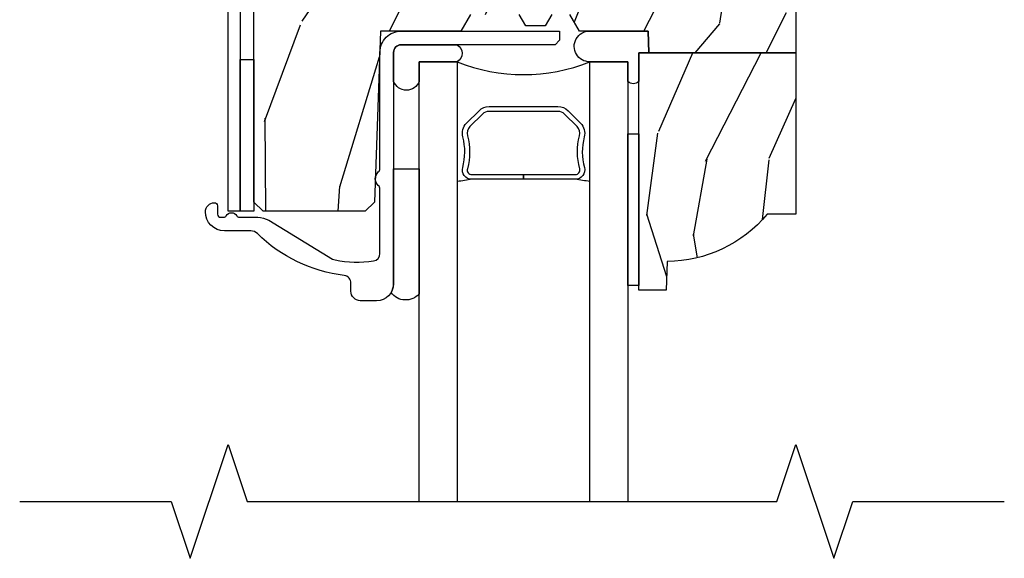
# Model space of a CAD drawing. Units: inches. Extents: x 0.3 to 61.7, y 0.8 to 26.
# Drawn here: x 40.3 to 43.6, y 6.8 to 8.6 of the extents above; entities that cross this region are included whole.
import ezdxf

# ---------------------------------------------------------------- set-up
doc = ezdxf.new("R2010")
doc.units = ezdxf.units.IN
doc.header["$MEASUREMENT"] = 0
for name, color, linetype in [('ZP-ANNO-MARK', 9, 'Continuous'), ('ZP-SECT-ALUM', 63, 'Continuous'), ('ZP-SECT-GLAS', 153, 'Continuous'), ('ZP-SECT-SEAL', 8, 'Continuous'), ('ZP-SECT-WDHA', 11, 'Continuous'), ('ZP-SECT-WOOD', 104, 'Continuous'), ('ZP-SECT-WSTP', 40, 'Continuous')]:
    doc.layers.add(name, color=color, linetype=linetype)

# ---------------------------------------------------------------- blocks, each defined once
blk = doc.blocks.new('CS AS RES C CM SOG (11-16 IG) F H')
at = {"layer": 'ZP-SECT-WDHA'}
h = blk.add_hatch(dxfattribs=at)
h.set_pattern_fill('WOOD3', color=256, scale=2, angle=73, pattern_type=2)
h.set_pattern_definition([(68.23640000000003, (1.290487564030109, -1.950690627273666), (-8.34477137446781, -20.45396798290167), [0.240832, -23.842358]), (84.3099, (1.379782868282824, -1.727024919936994), (0.42636909446815, 8.235181511295936), [0.305942, -9.892097999999999]), (118, (1.410116094341866, -1.422591190864718), (-1.91261010378108, 0.5847435903937088), [0.226274, -2.602152]), (119.8476, (1.303886806143417, -1.222802957154997), (-20.50272857977592, 35.54768828883149), [0.4386339999999998, -43.42478999999997]), (85.9946, (1.085580795652071, -0.8423525848548081), (-1.437476743240215, -18.38297247813529), [0.2668339999999998, -26.41649399999999]), (73, (1.104219153522187, -0.5761710460210558), (-1.327866102480597, 2.497352921371545), [0.5, -1.5]), (63.53769999999998, (1.250405005883572, -0.0980186680395363), (-4.836323452587552, -8.978306718050995), [0.24331, -11.922214]), (67.28939999999999, (0.7740829958100832, -1.792809906723388), (-7.175302374271586, -16.6287403265194), [0.200998, -19.898754]), (73, (0.8516834318738731, -1.607396389625237), (-1.327866102480597, 2.497352921371545), [0.3, -1.7]), (101.3008, (0.9393949432907149, -1.320504962836328), (-5.043499394239715, 24.54716094300748), [0.295296, -29.23435]), (125.125, (0.8815289206837846, -1.030933687624753), (7.224071108844608, -10.57415813511433), [0.45607, -22.347438]), (112.2894, (0.619123285859466, -0.6579145422549182), (-6.054586024953074, 14.3993751268171), [0.2842539999999998, -28.14108799999999]), (79.3402, (0.511310204825115, -0.3949005890929591), (2.76533439438243, 15.88561928555968), [0.362216, -17.748554]), (61.11129999999999, (0.578311828286779, -0.03893600875735714), (-13.92425483963839, -25.02229161617255), [0.38833, -38.444646]), (66.29019999999998, (0.1811740471129824, -1.611539449795291), (7.17528907757296, 16.62874768410003), [0.342344, -33.89214]), (76.3665, (0.3188326169572449, -1.29809070095677), (7.443263674111081, 31.18650071420278), [0.340588, -33.718186]), (106.6901, (0.3991129014437078, -0.9670996498348821), (0.7431255040166724, -4.409962367830815), [0.360556, -6.850548]), (120.4896, (0.2955634616679319, -0.6217338821014238), (-15.19129255384614, 25.55825994297176), [0.325576, -32.232064]), (87.93140000000001, (0.1303720952758098, -0.3411776266561013), (0.6943551067665528, 22.79293410148564), [0.310484, -30.737866]), (73, (0.1415792262155762, -0.03089646348936981), (-1.327866102480597, 2.497352921371545), [0.24, -1.76]), (60.00539999999998, (0.211748435349044, 0.1986166779417573), (9.087905524651106, 16.04400167334359), [0.266834, -26.416494]), (73, (1.796901637985648, -1.457188058182314), (-1.327866102480597, 2.497352921371545), [0, -2]), (296.1524000000001, (1.591874288519101, -1.101711215095843), (-18.00538888531858, 36.87554735843706), [0.438634, -43.42479]), (279.5651, (-0.1274027421293411, -0.9106968389753618), (1.327869099233074, -2.497352076502219), [0.1788859999999999, -4.293249999999996]), (261.1301, (-0.0976778344079392, -1.087095336307268), (-1.595852046107206, -12.0603996767767), [0.282842, -13.859292]), (229.8014, (-0.1412897214917805, -1.366555536165826), (-6.748938448303024, -8.393559450670804), [0.152316, -15.07923]), (99.56509999999996, (1.591874288519101, -1.101711215095843), (-1.327869099233074, 2.497352076502219), [0.2236059999999999, -4.248529999999999]), (79.7098, (1.554718153867348, -0.881213093430965), (-3.350093459302556, -17.79822734718652), [0.342344, -33.89214]), (62.87529999999996, (1.615872343234564, -0.5443746082146212), (15.67848221527704, 30.76012413734089), [0.568858, -56.31699200000001]), (62.69520000000001, (1.500874610341974, -2.015012402312671), (5.421060729349783, 10.89091849633435), [0.223606, -22.137072]), (88.5241, (1.603448575619517, -1.81632022418971), (-0.6943538178398221, -22.79293551970828), [0.37363, -36.989452]), (115.8789, (1.613071913723381, -1.442813341570744), (15.34964888471387, -31.88084594068392), [0.3821, -37.827846]), (107.6952, (1.446296754495357, -1.099031366673184), (-7.540852312839225, 23.21929303946757), [0.316228, -31.306548]), (82.4623, (1.350178541649932, -0.7977652232727017), (1.01111154669365, 10.14779136076372), [0.364966, -11.80056]), (66.41809999999998, (1.39805406999232, -0.4359532088426441), (-13.76583238823937, -31.34488541092399), [0.52345, -51.82156]), (64.86989999999992, (1.022722232360472, -1.868826549951301), (-5.421068605812717, -10.89091361125097), [0.282842, -13.859292]), (84.3099, (1.142838499921361, -1.612756086470561), (0.42636909446815, 8.235181511295936), [0.305942, -9.892097999999999]), (115.5104, (1.173171725980403, -1.308322357398286), (12.69389479119331, -26.88614988798455), [0.325576, -32.232064]), (118, (1.032953888801977, -1.014487440928153), (-1.91261010378108, 0.5847435903937088), [0.367696, -2.460732]), (90.35399999999996, (0.8603312954795044, -0.6898315611498553), (0.04876202922805728, -27.20289793979688), [0.335262, -33.190848]), (69.63350000000003, (0.8582597653944717, -0.35457686876941), (-11.26852463519538, -30.01700107381327), [0.340588, -33.718186]), (55.89729999999997, (0.9767922401194582, -0.03528068583643318), (11.58525502309056, 17.37187083675603), [0.27203, -26.930912]), (64.2538, (0.5445698543789419, -1.722640697589931), (6.005821017315288, 12.80351945054413), [0.263058, -26.042834]), (87.93140000000001, (0.6588386878453818, -1.485696329228453), (0.6943551067665528, 22.79293410148564), [0.310484, -30.737866]), (105.0054, (0.6700458187851481, -1.175415166061722), (2.814114219735262, -11.31727641611973), [0.37736, -18.490604]), (122.8991, (0.5723438131038208, -0.8109233032090053), (18.43175097613515, -28.64036637139408), [0.49679, -49.18218]), (88.94539999999999, (0.3025069513491516, -0.3938045335061915), (-0.4263644116476313, -8.235181634652655), [0.291204, -14.269016]), (66.99100000000001, (0.3078666481944694, -0.1026494654587253), (7.760042155334039, 18.54135163249375), [0.3821, -37.827846]), (49.80139999999996, (0.457220086227629, 0.2490514736183194), (6.748938448303026, 8.393559450670802), [0.152316, -15.07923]), (63.53769999999998, (-0.02921299919888298, -1.54721767475629), (-4.836323452587552, -8.978306718050995), [0.24331, -11.922214]), (83.00800000000001, (0.07920840017310837, -1.32939940151407), (2.606951578708771, 22.20819262847393), [0.345254, -34.1801]), (110.4054, (0.1212364944210478, -0.9867134822032746), (-11.52445423798903, 30.71134915766887), [0.428018, -42.37385]), (102.0546, (1.884613149402462, -1.170296631393406), (-3.557234008732982, 15.72724097270063), [0.205912, -20.385348]), (83.7843, (1.841609580656261, -0.9689246048477855), (-3.618064673815971, -32.35598179133584), [0.4275519999999998, -42.32756599999997]), (65.87499999999999, (1.887901316162747, -0.5438868709654905), (-6.00581031409047, -12.80352490518391), [0.4837359999999999, -15.64078])])
h.paths.add_polyline_path([(2.393999999999998, -2.022101197010628), (1.909341251902525, -2.022101197010628), (1.906826956499138, -1.950101197010596), (1.680765331634824, -1.950101197010625), (1.649011066829409, -1.895101197010618), (1.589011066829407, -1.895101197010618), (1.567071269391583, -1.933101197010629), (1.503607654985068, -1.933101197010629), (1.481668344755853, -1.895101197010618), (1.321668344755857, -1.895101197010618), (1.289914079950414, -1.950101197010625), (1.024453622848362, -1.950101197010596), (1.004775301868925, -2.513614580760148), (0.9737283169678435, -2.543596305570716), (0.6373825127914401, -2.543596305570773), (0.6073825127914105, -2.513596305570744), (0.6073825127913253, -0.9696789241117614), (0.6509999999999465, -0.9396789241117034), (0.8579019786937963, -0.9396789241117318), (0.8579019786936257, -1.231250019530435), (0.9829019786937394, -1.231250019530435), (0.9829019786935689, -0.9396789241117318), (1.086081429425342, -0.9396789241117318), (1.086081429425342, -1.178669526772765), (1.238731214132137, -1.178669526772765), (1.241000000000547, -1.243639053545778), (1.757000000000566, -1.243639053545749), (1.759268785868976, -1.178669526772765), (2.393999999999998, -1.178669526772765)])
h = blk.add_hatch(dxfattribs=at)
h.set_pattern_fill('WOOD3', color=256, scale=1.5, angle=72.99999999999997, pattern_type=2)
h.set_pattern_definition([(68.23639999999992, (1.783009059490887, -2.487661468189046), (-6.258578530850864, -15.34047598717625), [0.180624, -17.8817685]), (84.30989999999997, (1.849980537680402, -2.319912187686541), (0.3197768208511156, 6.176386133471953), [0.2294565, -7.4190735]), (117.9999999999999, (1.872730457224684, -2.09158689088234), (-1.43445757783581, 0.4385576927952824), [0.1697055, -1.951614]), (119.8476, (1.793058491075861, -1.941745715600049), (-15.37704643483193, 26.66076621662363), [0.3289754999999995, -32.56859249999994]), (85.99459999999998, (1.629328983207351, -1.656407936374919), (-1.078107557430168, -13.78722935860146), [0.2001254999999999, -19.81237049999999]), (72.99999999999996, (1.643307751609932, -1.456771782249589), (-0.9958995768604471, 1.873014691028659), [0.375, -1.125]), (63.53769999999997, (1.752947140880956, -1.098157498763456), (-3.627242589440667, -6.733730038538245), [0.1824825, -8.941660500000001]), (67.28939999999997, (1.395705633325854, -2.369250927776349), (-5.381476780703697, -12.47155524488955), [0.1507485, -14.9240655]), (72.99999999999996, (1.453905960373696, -2.230190789952715), (-0.9958995768604471, 1.873014691028659), [0.225, -1.275]), (101.3008, (1.519689593936327, -2.015022219861052), (-3.782624545679779, 18.41037070725561), [0.2214719999999998, -21.92576249999997]), (125.1249999999999, (1.476290076981137, -1.797843763452377), (5.418053331633453, -7.930618601335751), [0.3420524999999995, -16.76057849999997]), (112.2893999999999, (1.279485850862891, -1.518079404424995), (-4.5409395187148, 10.79953134511283), [0.2131905, -21.105816]), (79.34019999999997, (1.198626040087127, -1.320818939553519), (2.074000795786829, 11.91421446416976), [0.271662, -13.3114155]), (61.11130000000004, (1.248877257683368, -1.053845504301805), (-10.4431911297288, -18.7667187121294), [0.2912475, -28.8334845]), (66.29020000000004, (0.9510239218030208, -2.233298085080278), (5.381466808179726, 12.47156076307502), [0.2567579999999997, -25.41910499999998]), (76.36649999999997, (1.054267849186225, -1.998211523451388), (5.582447755583322, 23.38987553565208), [0.2554409999999995, -25.28863949999996]), (106.6901, (1.114478062551079, -1.749968235109961), (0.5573441280125027, -3.307471775873112), [0.270417, -5.137911]), (120.4895999999999, (1.03681598271924, -1.490943909309877), (-11.39346941538459, 19.16869495722883), [0.244182, -24.174048]), (87.93139999999998, (0.9129224579251272, -1.280526717725891), (0.5207663300749232, 17.09470057611423), [0.232863, -23.0533995]), (72.99999999999996, (0.921327806129959, -1.047815845350826), (-0.9958995768604471, 1.873014691028659), [0.18, -1.32]), (60.00539999999997, (0.9739547129800528, -0.875680989277484), (6.815929143488335, 12.03300125500769), [0.2001255, -19.8123705]), (72.99999999999996, (2.16281961495752, -2.117534541370546), (-0.9958995768604471, 1.873014691028659), [0, -1.5]), (296.1523999999999, (2.009049102857595, -1.850926909055673), (-13.50404166398893, 27.6566605188278), [0.3289755, -32.5685925]), (279.5651, (0.7195913298712853, -1.707666126965321), (0.9959018244248049, -1.873014057376665), [0.1341644999999997, -3.219937499999995]), (261.1301, (0.7418850106623367, -1.839964999964266), (-1.196889034580409, -9.045299757582523), [0.2121315, -10.394469]), (229.8014, (0.7091760953494415, -2.049560149858181), (-5.061703836227272, -6.295169588003101), [0.114237, -11.3094225]), (99.56509999999996, (2.009049102857595, -1.850926909055673), (-0.9959018244248048, 1.873014057376665), [0.1677045, -3.1863975]), (79.70979999999999, (1.981182001868795, -1.68555331780702), (-2.512570094476924, -13.34867051038989), [0.2567579999999995, -25.41910499999997]), (62.87529999999993, (2.0270476438942, -1.432924453894756), (11.75886166145779, 23.07009310300566), [0.4266435, -42.23774400000001]), (62.69520000000001, (1.940799344224779, -2.535902799468303), (4.065795547012342, 8.168188872250758), [0.1677044999999999, -16.60280399999998]), (88.52409999999999, (2.017729818182907, -2.386883665876084), (-0.5207653633798757, -17.09470163978121), [0.2802225, -27.742089]), (115.8789, (2.024947321760827, -2.106753503911861), (11.5122366635354, -23.91063445551294), [0.286575, -28.3708845]), (107.6951999999999, (1.899865952339802, -1.848917022738689), (-5.655639234629411, 17.41446977960068), [0.237171, -23.479911]), (82.46229999999997, (1.82777729270574, -1.622967415188342), (0.7583336600202414, 7.61084352057279), [0.2737245, -8.85042]), (66.41809999999997, (1.863683938962531, -1.351608404365791), (-10.32437429117954, -23.50866405819299), [0.3925874999999995, -38.86616999999993]), (64.86989999999999, (1.582185060738645, -2.426263410197279), (-4.065801454359542, -8.16818520843823), [0.2121314999999999, -10.394469]), (84.30989999999997, (1.672272261409312, -2.234210562586711), (0.3197768208511156, 6.176386133471953), [0.2294565, -7.4190735]), (115.5103999999999, (1.695022180953565, -2.00588526578251), (9.52042109339497, -20.16461241598842), [0.244182, -24.174048]), (117.9999999999999, (1.589858803069767, -1.785509078429911), (-1.43445757783581, 0.4385576927952824), [0.275772, -1.845549]), (90.35399999999984, (1.460391858077905, -1.542017168596189), (0.03657152192103288, -20.40217345484766), [0.2514465, -24.893136]), (69.63350000000011, (1.458838210514152, -1.290576149310866), (-8.451393476396547, -22.51275080535994), [0.2554409999999998, -25.28863949999998]), (55.89729999999994, (1.547737566557878, -1.051104012111139), (8.68894126731793, 13.02890312756702), [0.2040225, -20.198184]), (64.25379999999996, (1.223570777252512, -2.316624020926255), (4.504365762986471, 9.602639587908097), [0.1972934999999999, -19.53212549999998]), (87.93139999999998, (1.309272402352313, -2.138915744655137), (0.5207663300749232, 17.09470057611423), [0.232863, -23.0533995]), (105.0054, (1.317677750557145, -1.906204872280099), (2.110585664801443, -8.487957312089797), [0.28302, -13.867953]), (122.8990999999999, (1.244401246296142, -1.632835975140566), (13.82381323210135, -21.48027477854556), [0.3725924999999999, -36.88663499999999]), (88.94539999999998, (1.042023599980148, -1.319996897863447), (-0.3197733087357267, -6.176386225989492), [0.218403, -10.701762]), (66.99100000000001, (1.046043372614143, -1.101630596827832), (5.820031616500537, 13.90601372437031), [0.286575, -28.3708845]), (49.80139999999996, (1.15805845113902, -0.8378548925200704), (5.061703836227273, 6.295169588003099), [0.114237, -11.3094225]), (63.53769999999997, (0.7932336370691289, -2.185056753801021), (-3.627242589440667, -6.733730038538245), [0.1824825, -8.941660500000001]), (83.00799999999998, (0.8745496865981224, -2.021693048869352), (1.955213684031587, 16.65614447135545), [0.2589404999999995, -25.63507499999997]), (110.4054, (0.9060707572840769, -1.764678609386252), (-8.64334067849176, 23.03351186825166), [0.3210134999999995, -31.78038749999996]), (102.0546, (2.228603248520123, -1.902365971278854), (-2.66792550654973, 11.79543072952547), [0.154434, -15.289011]), (83.78429999999999, (2.196350571960487, -1.751336951369652), (-2.713548505361989, -24.26698634350188), [0.3206640000000001, -31.7456745]), (65.87500000000006, (2.231069373590366, -1.432558650957915), (-4.504357735567857, -9.60264367888793), [0.3628019999999997, -11.73058499999999])])
edge = h.paths.add_edge_path()
edge.add_line((2.39399999999997, -2.553669526772936), (2.299999999999947, -2.553669526772936))
edge.add_arc((1.964832591924448, -2.271700009690007), 0.438000000000032, 270.67597612409907, 319.92678112672803, ccw=False)
edge.add_line((1.969999999999963, -2.709669526772885), (1.96671744766774, -2.803669526772936))
edge.add_line((1.96671744766774, -2.803669526772936), (1.875999999999969, -2.803669526772936))
edge.add_line((1.875999999999969, -2.803669526772936), (1.875999999999969, -2.022101197010628))
edge.add_line((1.875999999999969, -2.022101197010628), (2.393999999999998, -2.022101197010628))
edge.add_line((2.393999999999998, -2.022101197010628), (2.39399999999997, -2.553669526772936))
at = {"layer": 'ZP-SECT-ALUM'}
blk.add_lwpolyline([(0.562382512791423, -2.543596305570773), (0.522382512791431, -2.543596305570773), (0.522382512791431, -0.9396789241117318), (0.562382512791423, -0.9396789241117318)], close=True, dxfattribs=at)
for points in [[(1.067750535602407, -2.782596300357184, -0.4138341669394862), (1.011750535602424, -2.838596300357167), (0.9580649528935439, -2.838596300357196, -0.4142135623730951), (0.9270649528935664, -2.807596300357218), (0.927064952893538, -2.78122372701155, 0.3909098261299276), (0.9050645382164006, -2.755346889193461, -0.1656272979547824), (0.6186151500146977, -2.617488808426188, 0.1966844660401845), (0.5968836337190666, -2.608596300357377), (0.5100648992840533, -2.608596300357462, -0.4142135623730654), (0.4470648456744115, -2.545596246747877, -0.4142135623734262), (0.4770648456744411, -2.515596246747847, -0.4142135623730878), (0.487064845674432, -2.525596246747867), (0.487064845674432, -2.553596305469156, 0.4142135623728268), (0.4970648456743945, -2.563596305469147), (0.5070648456743854, -2.563596305469176, 0.2679491924319096), (0.5157250997122489, -2.558596305469152, -0.5773502691904093), (0.5503661158636461, -2.558596305469123, 0.2679491924311895), (0.5590263699015097, -2.563596305469147), (0.6198621754548057, -2.563596305469147, -0.1369978984554575), (0.6561275751345974, -2.573722933403317), (0.8667642071992745, -2.701305897877162, 0.08675194369284875), (0.8747871366756712, -2.704431834108519, 0.08747924958350232), (1.001500535602382, -2.707466689139906, 0.3707699816191926), (1.022750535602391, -2.682749539223281), (1.022750535602363, -2.470950267176519, 0.2130868890013981), (1.017432473161527, -2.459038247617187, -0.4464450729295877), (1.017432473161925, -2.414368174272013, 0.2130868890064259), (1.022750535602391, -2.402456154713818), (1.022750535602391, -2.020101197010675, -0.4142135623731052), (1.092750535602384, -1.950101197010653), (1.615250535602421, -1.950101197010682), (1.615250535602421, -1.980101197010654), (1.600250535602406, -1.995101197010641), (1.092750535602384, -1.995101197010669, 0.414213562373095), (1.067750535602407, -2.020101197010675)], [(1.642911759277347, -2.212347075509157), (1.684274281166942, -2.253709597398696, -0.2671963934520959), (1.696440336572714, -2.298860091669994, 0.1325309936258401), (1.696896507941737, -2.39940691469512, -0.4950936890984973), (1.66700365079884, -2.438617705877263), (1.496253650798785, -2.438617705877292), (1.496253650798785, -2.422617705877272), (1.66700365079884, -2.422617705877244, 0.4950936890994218), (1.681467936513108, -2.403644742402022, -0.1325309936258135), (1.680973947828583, -2.294762431457727, 0.26719639345194), (1.672960572667982, -2.265023305897714), (1.631598050778329, -2.223660784008118, 0.1989123673794252), (1.60976612890925, -2.214617705877274), (1.382741172688377, -2.21461770587733, 0.1989123673787996), (1.360909250819354, -2.223660784008175), (1.319546728929701, -2.265023305897827, 0.2671963934517173), (1.311533353769157, -2.294762431457841, -0.1325309936258374), (1.311039365084575, -2.403644742402136, 0.4950936890981389), (1.325503650798844, -2.4226177058773), (1.496253650798785, -2.422617705877272), (1.496253650798785, -2.438617705877292), (1.325503650798787, -2.43861770587732, -0.4950936890979057), (1.295610793656003, -2.399406914695177, 0.1325309936258912), (1.29606696502497, -2.298860091670051, -0.2671963934517766), (1.308233020430741, -2.25370959739881), (1.349595542320337, -2.212347075509214, -0.1989123673794679), (1.382741172688434, -2.198617705877368), (1.609766128909193, -2.198617705877254, -0.1989123673798845)]]:
    blk.add_lwpolyline(points, format="xyb", close=True, dxfattribs=at)
at = {"layer": 'ZP-SECT-GLAS'}
for points in [[(1.15250365079924, -3.5), (1.15250365079924, -2.05120000398729), (1.27750365079924, -2.05120000398729), (1.277503650799297, -3.5)], [(1.715003650799297, -3.5), (1.715003650799297, -2.051200003987233), (1.840003650799297, -2.051200003987233), (1.840003650799297, -2.051200003987233), (1.840003650799325, -3.5)]]:
    blk.add_lwpolyline(points, dxfattribs=at)
at = {"layer": 'ZP-SECT-SEAL'}
for points in [[(1.875999999999969, -2.116669526772924, -0.3817622313351728), (1.840003650799297, -2.116669526772924), (1.840003650799297, -2.051200003987233), (1.715003650799297, -2.051200003987233, -1.015702935303043), (1.714297399655429, -1.950101197010625), (1.906826956499167, -1.950101197010625), (1.909341251902525, -2.022101197010628), (1.875999999999969, -2.022101197010628)], [(1.15250365079924, -2.115825002990405, -0.6828140858536862), (1.067750535602407, -2.115825002990405), (1.067750535602407, -2.020101197010675, -0.4142135623728454), (1.092750535602384, -1.995101197010641), (1.27750365079924, -1.995101197010612, -0.5667139648573775), (1.27750365079924, -2.051200003987233), (1.15250365079924, -2.051200003987233)], [(1.15250365079924, -2.816138544905769, -0.4829192025017399), (1.059670433085948, -2.811573591900171, 0.1368116773532814), (1.067750535602407, -2.782596300357184), (1.067750535602407, -2.404175922366093), (1.15250365079924, -2.404175922366093)]]:
    blk.add_lwpolyline(points, format="xyb", close=True, dxfattribs=at)
for centre, radius, start, end in [((1.496253650799268, -1.505182849179178), 0.5882059977973438, 248.1675568446756, 291.8324431553227), ((1.554525249280736, -4.066187913187505), 1.643570207310217, 98.00122420101422, 99.70344729953686), ((1.438025249280763, -4.066187913187449), 1.643570207310217, 80.29808042403022, 81.99877579898252)]:
    blk.add_arc(centre, radius, start, end, dxfattribs=at)
at = {"layer": 'ZP-SECT-WOOD'}
for points in [[(1.589011066829407, -1.895101197010618), (1.567071269391583, -1.933101197010629), (1.503607654985068, -1.933101197010629), (1.481668344755853, -1.895101197010618)], [(1.321668344755857, -1.895101197010618), (1.289914079950414, -1.950101197010625), (1.024453622848362, -1.950101197010596), (1.004775301868925, -2.513614580760148), (0.9737283169678435, -2.543596305570716), (0.6373825127914401, -2.543596305570773), (0.6073825127914105, -2.513596305570744), (0.6073825127913253, -0.9696789241117614)], [(2.393999999999998, -1.178669526772765), (2.393999999999998, -2.022101197010628), (1.909341251902525, -2.022101197010628), (1.906826956499138, -1.950101197010596), (1.680765331634824, -1.950101197010625), (1.649011066829409, -1.895101197010618)]]:
    blk.add_lwpolyline(points, dxfattribs=at)
blk.add_lwpolyline([(2.39399999999997, -2.553669526772936), (2.299999999999947, -2.553669526772936, -0.2182674887664884), (1.969999999999963, -2.709669526772885), (1.96671744766774, -2.803669526772936), (1.875999999999969, -2.803669526772936), (1.875999999999969, -2.022101197010628), (2.393999999999998, -2.022101197010628)], format="xyb", close=True, dxfattribs=at)
at = {"layer": 'ZP-SECT-WSTP'}
for points in [[(0.6073825127914105, -2.543596305570773), (0.562382512791423, -2.543596305570773), (0.562382512791423, -2.043596305570773), (0.6073825127914105, -2.043596305570773)], [(1.875999999999969, -2.788669526772921), (1.840003650799297, -2.788669526772921), (1.840003650799297, -2.288669526772921), (1.875999999999969, -2.288669526772921)]]:
    blk.add_lwpolyline(points, close=True, dxfattribs=at)

msp = doc.modelspace()

# ---------------------------------------------------------------- linework, layer by layer
at = {"layer": 'ZP-ANNO-MARK'}
msp.add_lwpolyline([(40.33488251278622, 6.999965808887119), (40.83488251278622, 6.999999999999996), (40.89738251278622, 6.812499999999996), (41.02238251278622, 7.187499999999996), (41.08488251278622, 6.999965808887119), (42.83150000000019, 7), (42.89400000000019, 7.1875), (43.01900000000019, 6.8125), (43.08150000000019, 7), (43.58150000000019, 7.000000000000004)], dxfattribs=at)

# ---------------------------------------------------------------- block references
msp.add_blockref('CS AS RES C CM SOG (11-16 IG) F H', (40.50000000000001, 10.5))

doc.saveas('drawing.dxf')
